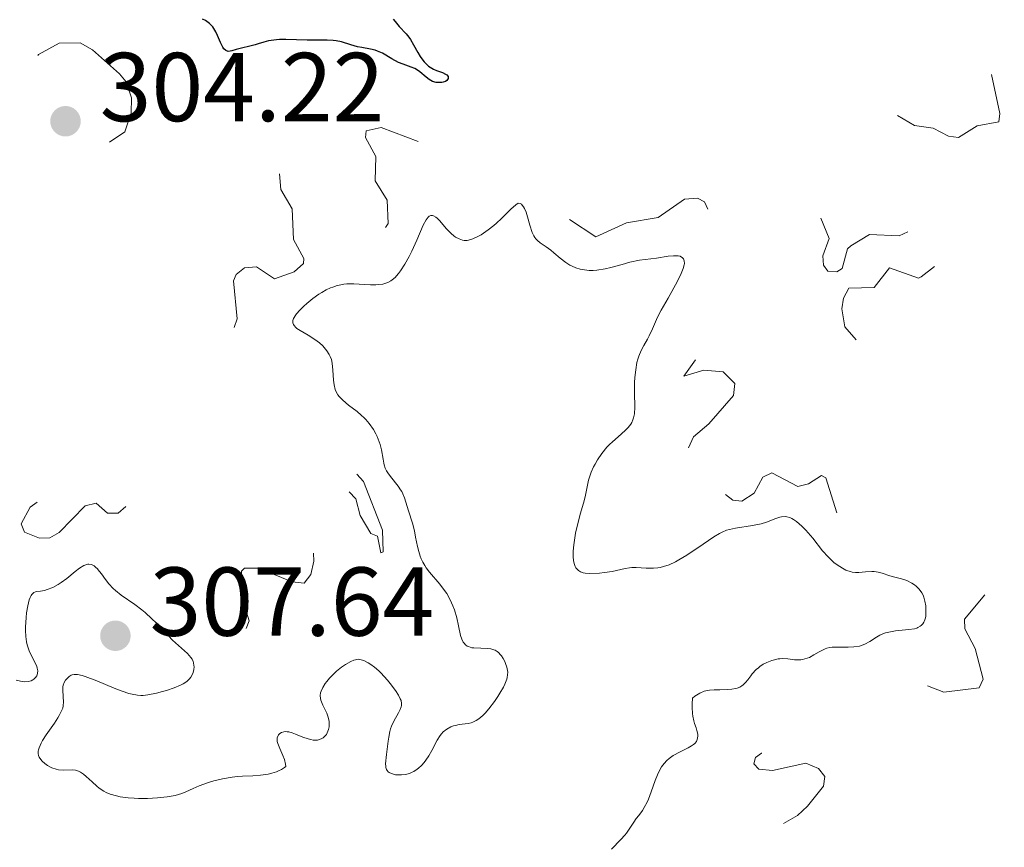
# Model space of a CAD drawing. Units: metres. Extents: x 624629 to 629137, y 4673626 to 4676676.
# Drawn here: x 627021 to 627122, y 4674621 to 4674706 of the extents above; entities that cross this region are included whole.
import ezdxf

# ---------------------------------------------------------------- set-up
doc = ezdxf.new("R2010")
doc.units = ezdxf.units.M
doc.header["$MEASUREMENT"] = 0
doc.linetypes.add('DGN Style 5', pattern=[37.85117, 16.22193, -21.62924])
for name, color, linetype, lineweight in [('Carátula', 7, 'Continuous', 0), ('Elementos auxiliares', 7, 'Continuous', 0), ('Relieve y altimetría', 7, 'Continuous', 0), ('Textos de rotulación', 7, 'Continuous', 0), ('Viales y ferrocarril', 7, 'Continuous', 0)]:
    doc.layers.add(name, color=color, linetype=linetype, lineweight=lineweight)
doc.styles.add('Style-arial', font='arial.shx', dxfattribs={"bigfont": 'arialbig.shx'})

# ---------------------------------------------------------------- blocks, each defined once
blk = doc.blocks.new('5PATER')
at = {"layer": 'Relieve y altimetría', "linetype": 'Continuous', "lineweight": 0}
h = blk.add_hatch(color=250, dxfattribs=at)
edge = h.paths.add_edge_path()
edge.add_ellipse((0, 0), major_axis=(-1.1, -1.11), ratio=0.999422, start_angle=0, end_angle=360)
blk = doc.blocks.new('5PATER_1')
at = {"layer": 'Relieve y altimetría', "linetype": 'Continuous', "lineweight": 0}
h = blk.add_hatch(color=250, dxfattribs=at)
edge = h.paths.add_edge_path()
edge.add_ellipse((0, 0), major_axis=(-1.1, -1.11), ratio=0.999422, start_angle=0, end_angle=360)

msp = doc.modelspace()

# ---------------------------------------------------------------- linework, layer by layer
at = {"layer": 'Carátula', "color": 7, "linetype": 'Continuous', "lineweight": 0}
msp.add_3dface([(624682.79, 4673625.87), (629137.06, 4673706.41), (629083.37, 4676675.93), (624629.1, 4676595.4)], dxfattribs=at)
at = {"layer": 'Elementos auxiliares', "color": 250, "linetype": 'Continuous', "lineweight": 0}
msp.add_3dface([(625540.52, 4674035.44), (628980.13, 4674097.63), (628937.75, 4676410.74), (625499.25, 4676348.59)], dxfattribs=at)
at = {"layer": 'Relieve y altimetría', "color": 36, "linetype": 'Continuous', "lineweight": 30, "elevation": 300, "flags": 128}
msp.add_lwpolyline([(627059.65, 4674706.01), (627059.86, 4674705.77), (627060.12, 4674705.44), (627060.26, 4674705.28), (627060.99, 4674704.53), (627061.27, 4674704.17), (627061.42, 4674703.95), (627061.73, 4674703.41), (627062.18, 4674702.6), (627062.42, 4674702.2), (627062.69, 4674701.82), (627062.83, 4674701.65), (627063.06, 4674701.41), (627063.29, 4674701.21), (627063.45, 4674701.1), (627063.79, 4674700.91), (627064.11, 4674700.77), (627064.7, 4674700.55), (627065.03, 4674700.4), (627065.15, 4674700.32), (627065.28, 4674700.14), (627065.29, 4674699.96), (627065.14, 4674699.74), (627065, 4674699.65), (627064.76, 4674699.57), (627064.63, 4674699.54), (627064.41, 4674699.52), (627064.06, 4674699.55), (627063.7, 4674699.65), (627063.52, 4674699.73), (627063.35, 4674699.83), (627063.03, 4674700.07), (627062.39, 4674700.63), (627062.05, 4674700.87), (627061.88, 4674700.96), (627061.5, 4674701.12), (627060.67, 4674701.4), (627060.22, 4674701.59), (627059.52, 4674701.97), (627058.55, 4674702.53), (627058.06, 4674702.76), (627057.82, 4674702.84), (627057.35, 4674702.96), (627056.44, 4674703.11), (627055.99, 4674703.19), (627055.32, 4674703.39), (627054.36, 4674703.69), (627053.82, 4674703.8), (627053.53, 4674703.84), (627052.91, 4674703.88), (627050.84, 4674703.88), (627048.68, 4674703.94), (627048.03, 4674703.93), (627047.72, 4674703.92), (627047.44, 4674703.88), (627046.91, 4674703.79), (627046.43, 4674703.66), (627045.83, 4674703.48), (627045.53, 4674703.39), (627043.6, 4674702.91), (627043.15, 4674702.77), (627042.96, 4674702.73), (627042.77, 4674702.72), (627042.52, 4674702.8), (627042.32, 4674702.99), (627042.21, 4674703.16), (627041.99, 4674703.62), (627041.67, 4674704.36), (627041.49, 4674704.73), (627041.29, 4674705.08), (627041.18, 4674705.23), (627041, 4674705.44), (627040.87, 4674705.57), (627040.59, 4674705.78), (627040.44, 4674705.87), (627040.12, 4674706.01)], dxfattribs=at)
at = {"layer": 'Relieve y altimetría', "color": 27, "linetype": 'DGN Style 5', "lineweight": 0, "elevation": 302.5, "flags": 128}
for points in [[(627142.19, 4674701.39), (627143.14, 4674702.19), (627144.08, 4674702.14), (627145.26, 4674701.33), (627147.02, 4674702.35), (627145.91, 4674703.94), (627139.62, 4674705.42), (627138.62, 4674705.4), (627137.28, 4674704.54), (627136.86, 4674702.51), (627136.37, 4674702.04), (627133.43, 4674700.02), (627132.42, 4674699.73), (627130.09, 4674701.2), (627129.47, 4674701.2), (627127.52, 4674700.02), (627126.41, 4674699.78), (627125.49, 4674700.02), (627123.42, 4674701.46), (627121.37, 4674701.66), (627121.01, 4674701.47), (627120.88, 4674700.52), (627121.78, 4674696.37), (627121.66, 4674695.5), (627119.45, 4674695.11), (627117.55, 4674693.92), (627116.52, 4674694.05), (627114.95, 4674694.87), (627113.05, 4674695.14), (627110.36, 4674696.7), (627108.88, 4674696.5), (627107.49, 4674694.48), (627106.25, 4674693.5), (627106.47, 4674692.93), (627110.9, 4674688.95), (627114.43, 4674687.45), (627114.87, 4674686.38), (627114.41, 4674685.79), (627113.26, 4674685.42), (627112.45, 4674684.27), (627111.48, 4674683.84), (627108.43, 4674683.96), (627106.52, 4674682.82), (627106.17, 4674682.49), (627105.62, 4674680.47), (627105.08, 4674680.13), (627104.17, 4674680.2), (627103.73, 4674680.84), (627103.65, 4674681.77), (627104.29, 4674683.56), (627103.24, 4674686.17), (627102.76, 4674686.74), (627100.79, 4674687.73), (627099.46, 4674687.72), (627097.43, 4674686.15), (627097.25, 4674684.58), (627098.56, 4674682.31), (627098.47, 4674681.44), (627097.61, 4674681.25), (627096.37, 4674681.4), (627094.66, 4674683.67), (627092.5, 4674685.08), (627091.55, 4674687.33), (627090.81, 4674687.7), (627089.47, 4674687.57), (627086.79, 4674685.72), (627083.55, 4674685.17), (627080.41, 4674683.74), (627077.56, 4674685.59), (627076.87, 4674687.44), (627076.05, 4674688.5), (627073.48, 4674690.04), (627072.52, 4674690.52), (627071.44, 4674690.58), (627069.44, 4674688.36), (627067.45, 4674687.87), (627066.45, 4674688.81), (627065.47, 4674690.94), (627063.48, 4674693.02), (627058.43, 4674694.93), (627056.91, 4674694.58), (627056.82, 4674693.91), (627057.89, 4674691.96), (627057.81, 4674689.45), (627059.05, 4674687.48), (627059.13, 4674685.09), (627058.07, 4674683.47), (627055.98, 4674683.04), (627053.39, 4674684.39), (627052.95, 4674685.96), (627052.95, 4674688.46), (627052.59, 4674689.37), (627050.23, 4674691.25), (627049.42, 4674692.81), (627048.46, 4674693.55), (627047.36, 4674692.53), (627047.43, 4674691.42), (627048, 4674690.49), (627048.17, 4674688.58), (627049.3, 4674686.59), (627049.44, 4674683.44)], [(627032.2, 4674694.49), (627032.83, 4674696.41), (627032.87, 4674697.95), (627032.32, 4674699.6), (627031.64, 4674700.42), (627028.88, 4674702.88), (627027.62, 4674703.61), (627025.45, 4674703.58), (627023.34, 4674702.4), (627022.41, 4674701.24), (627022.12, 4674700.09), (627022.67, 4674696.32), (627022.18, 4674694.46), (627022.69, 4674693.78), (627022.82, 4674692.92), (627022.34, 4674691.54), (627022.43, 4674690.44), (627023.55, 4674690.12), (627027.04, 4674691.08), (627032.2, 4674694.49)], [(627114.36, 4674637.73), (627116.03, 4674637.09), (627119.66, 4674637.52), (627120.08, 4674638.41), (627119.26, 4674641.58), (627118.17, 4674643.58), (627118.15, 4674644.58), (627120.57, 4674647.48), (627120.64, 4674648.68), (627119.59, 4674649.35), (627117.51, 4674648.98), (627116.56, 4674649.23), (627114.86, 4674651.9), (627113.22, 4674652.27), (627111.5, 4674654.11), (627110.45, 4674654.09), (627107.82, 4674652.75), (627106.5, 4674653.07), (627105.43, 4674654.43), (627103.96, 4674659.03), (627103.52, 4674659.28), (627102.18, 4674658.44), (627101.08, 4674658.17), (627098.43, 4674659.55), (627097.51, 4674659.12), (627096.62, 4674657.49), (627095.37, 4674656.65), (627094.42, 4674656.77), (627092.96, 4674657.89), (627091.42, 4674657.87), (627090.8, 4674657.51), (627089.4, 4674655.29), (627086.49, 4674653.46), (627085.63, 4674654.66), (627084.13, 4674655.55), (627083.98, 4674655.94), (627086.81, 4674659.54), (627089.4, 4674660.98), (627090.4, 4674663.26), (627091.96, 4674664.56), (627094.51, 4674667.49), (627094.64, 4674668.7), (627093.44, 4674669.89), (627091.48, 4674670.06), (627089.43, 4674669.45), (627091.4, 4674672.27), (627092.33, 4674672.54), (627095.58, 4674672.37), (627096.57, 4674672.74), (627097.46, 4674673.57), (627099.52, 4674673.44), (627101.93, 4674673.89), (627102.25, 4674671.59), (627103.44, 4674670.46), (627106.44, 4674671.25), (627106.98, 4674671.99), (627107.12, 4674673.1), (627105.9, 4674674.5), (627105.61, 4674676.35), (627105.76, 4674677.45), (627106.31, 4674678.46), (627108.92, 4674678.55), (627110.46, 4674680.55), (627113.46, 4674679.48), (627113.7, 4674679.64), (627116.51, 4674681.82), (627117.03, 4674682.49), (627118.21, 4674686.54), (627120.41, 4674687.96), (627121.28, 4674689.5), (627122.13, 4674690.2), (627123.1, 4674690.13), (627123.27, 4674689.61), (627123.05, 4674685.53), (627123.47, 4674684.49), (627124.51, 4674684.34), (627128.4, 4674686.69), (627130.88, 4674686.44), (627130.88, 4674685.52), (627128.82, 4674683.45), (627128.54, 4674682.35), (627128.9, 4674678.49), (627130.33, 4674677.34), (627131.07, 4674677.59), (627131.66, 4674680.78), (627132.48, 4674682.56), (627134.46, 4674683.03), (627136.54, 4674682.33), (627136.99, 4674682.96), (627136.61, 4674688.69), (627135.61, 4674691.37), (627135.85, 4674694.59), (627136.44, 4674696.17), (627137.37, 4674696.82), (627137.69, 4674696.73), (627138.27, 4674695.26), (627139.21, 4674694.23), (627140.46, 4674694.24), (627140.89, 4674696.44), (627141, 4674699.56), (627142.19, 4674701.39)], [(627049.44, 4674683.44), (627050.5, 4674681.52), (627050.47, 4674681.01), (627049.53, 4674680.13), (627047.52, 4674679.42), (627045.67, 4674680.64), (627044.45, 4674680.55), (627043.59, 4674679.87), (627043.32, 4674679.21), (627043.7, 4674675.34), (627043.1, 4674673.6), (627043.17, 4674672.58), (627044.87, 4674670.47), (627047.54, 4674669.29), (627047.83, 4674668.41), (627047.4, 4674667.51), (627047.76, 4674666.45), (627049.08, 4674665.11), (627051.97, 4674664), (627052.73, 4674662.78), (627056.63, 4674658.67), (627058.56, 4674653.69), (627058.64, 4674651.45), (627058.4, 4674651.38), (627058.05, 4674653.06), (627057.36, 4674653.35), (627056.27, 4674655.19), (627055.82, 4674656.9), (627054.91, 4674657.88), (627051.75, 4674659.72), (627047.44, 4674661.57), (627047.15, 4674660.6), (627047.85, 4674658.39), (627046.73, 4674656.5), (627047.58, 4674655.58), (627049.9, 4674654.45), (627051.47, 4674651.92), (627051.55, 4674650.51), (627051.24, 4674649.16), (627050.55, 4674648.25), (627049.33, 4674648.39), (627045.88, 4674649.8), (627044.44, 4674649.78), (627044.12, 4674649.49), (627044.1, 4674647.06), (627044.9, 4674644.39), (627044.52, 4674643.42), (627043.08, 4674644.1), (627041.16, 4674646.16), (627038.05, 4674650.01), (627037.49, 4674651.5), (627036.43, 4674651.92), (627034.49, 4674652), (627033.5, 4674652.52), (627033.25, 4674653.63), (627033.79, 4674655.89), (627033.45, 4674657.12), (627031.49, 4674655.41), (627030.41, 4674655.43), (627029.26, 4674656.45), (627028.14, 4674656.19), (627025.45, 4674653.43), (627024.5, 4674652.9), (627023.45, 4674652.87), (627021.9, 4674653.49), (627021.57, 4674654.35), (627022.48, 4674656.03), (627023.39, 4674656.71), (627025.46, 4674657.29), (627026.25, 4674658.55), (627025.84, 4674661.93), (627025.57, 4674662.61), (627024.58, 4674663.36), (627021.85, 4674662.8), (627020.55, 4674664.27), (627019.63, 4674664.42), (627016.37, 4674663.59), (627014.49, 4674662.47), (627013.45, 4674662.54), (627012.6, 4674662.08), (627007.48, 4674657.4), (627008.07, 4674658.36), (627007.44, 4674660.52), (627007.9, 4674661.42), (627009.49, 4674662.76), (627011.56, 4674663.19), (627012.54, 4674663.81), (627013.45, 4674664.91), (627014.47, 4674667.1), (627016.55, 4674668.77), (627018.01, 4674671.03), (627018.36, 4674672.6), (627018.02, 4674672.96), (627017.4, 4674672.97), (627014.75, 4674671.64), (627012.71, 4674672.6), (627008.6, 4674672.03), (627008.23, 4674672.22), (627008.29, 4674673.45), (627009.41, 4674673.96), (627010.49, 4674675.02)], [(627083.04, 4674610.1), (627084.55, 4674610.82), (627086.34, 4674613.23), (627086.3, 4674617.5), (627087.73, 4674617.66), (627088.61, 4674617.18), (627089.48, 4674617.32), (627090.49, 4674619.68), (627091.05, 4674619.07), (627091.18, 4674617.19), (627093.4, 4674617.48), (627094.43, 4674616.82), (627095.68, 4674616.62), (627096.25, 4674616.18), (627096.28, 4674615.2), (627095.92, 4674613.46), (627095.47, 4674612.85), (627092.45, 4674611.93), (627089.11, 4674609.45), (627088.77, 4674607.44), (627090.53, 4674606.27), (627093.45, 4674602.46), (627095.42, 4674601.87), (627097.74, 4674599.71), (627099.47, 4674598.98), (627101.5, 4674599.09), (627102.52, 4674599.88), (627103.72, 4674601.61), (627104.42, 4674602.04), (627105.48, 4674602.07), (627108.19, 4674600.28), (627110.95, 4674600.95), (627112.49, 4674600.5), (627114.69, 4674598.42), (627116.6, 4674597.35), (627122.72, 4674596.65), (627125.53, 4674595.53), (627127, 4674594.09), (627129.6, 4674593.31), (627131.15, 4674593.27), (627131.89, 4674593.56), (627132.17, 4674594.49), (627131.9, 4674594.94), (627129.11, 4674597.15), (627128.29, 4674598.25), (627127.64, 4674600.69), (627126.88, 4674601.94), (627125.4, 4674603.41), (627124.71, 4674605.76), (627122.47, 4674607.91), (627121.25, 4674609.56), (627118.58, 4674610.67), (627118.43, 4674611.5), (627119.55, 4674613.46), (627119.52, 4674614.55), (627119.06, 4674615.09), (627117.65, 4674615.45), (627115.95, 4674614.96), (627114.51, 4674614.02), (627113.25, 4674612.38), (627111.88, 4674611.85), (627110.57, 4674612.35), (627109.88, 4674613.92), (627109.18, 4674614.33), (627108.18, 4674614.28), (627106.74, 4674613.68), (627104.51, 4674612.09), (627103.98, 4674612.02), (627099.79, 4674612.68), (627098.92, 4674613.48), (627099.22, 4674615.45), (627100.47, 4674615.49), (627101.37, 4674615.89), (627101.89, 4674616.47), (627102.11, 4674617.55), (627102.07, 4674620.5), (627099.84, 4674622.49), (627099.38, 4674623.49), (627101.06, 4674624.45), (627102.08, 4674625.43), (627103.71, 4674627.48), (627103.86, 4674628.44), (627103.21, 4674629.29), (627101.9, 4674629.81), (627098.51, 4674629.06), (627097.09, 4674629.2), (627096.59, 4674629.75), (627096.77, 4674630.39), (627097.38, 4674630.83), (627098.95, 4674630.95), (627100.09, 4674631.43), (627101.06, 4674632.52), (627101.48, 4674633.55), (627105.45, 4674634.51), (627106.57, 4674634.3), (627108.36, 4674635.82), (627109.4, 4674634.72), (627110.51, 4674634.4), (627112, 4674635.52), (627113.47, 4674637.73), (627114.36, 4674637.73)]]:
    msp.add_lwpolyline(points, dxfattribs=at)
at = {"layer": 'Relieve y altimetría', "color": 36, "linetype": 'Continuous', "lineweight": 0, "elevation": 305, "flags": 128}
for points in [[(627089.29, 4674681.59), (627089.03, 4674681.74), (627088.84, 4674681.78), (627088.36, 4674681.79), (627087.81, 4674681.74), (627086.61, 4674681.56), (627084.88, 4674681.33), (627083.88, 4674681.12), (627083.09, 4674680.91), (627081.96, 4674680.59), (627081.38, 4674680.46), (627080.52, 4674680.31), (627080.12, 4674680.28), (627079.73, 4674680.28), (627079.48, 4674680.3), (627079.01, 4674680.37), (627078.79, 4674680.42), (627078.37, 4674680.55), (627077.99, 4674680.72), (627077.76, 4674680.84), (627077.33, 4674681.09), (627076.75, 4674681.53), (627076.11, 4674682.1), (627075.8, 4674682.36), (627075.33, 4674682.71), (627074.71, 4674683.13), (627074.45, 4674683.34), (627074.25, 4674683.54), (627074.17, 4674683.65), (627074.05, 4674683.84), (627073.89, 4674684.19), (627073.65, 4674684.92), (627073.42, 4674685.79), (627073.27, 4674686.24), (627073.1, 4674686.63), (627073, 4674686.8), (627072.86, 4674686.98), (627072.78, 4674687.06), (627072.65, 4674687.13), (627072.44, 4674687.17), (627072.2, 4674686.99), (627071.72, 4674686.57), (627070.75, 4674685.62), (627070.24, 4674685.14), (627069.96, 4674684.9), (627069.4, 4674684.46), (627068.66, 4674683.95), (627068.31, 4674683.75), (627067.83, 4674683.52), (627067.62, 4674683.44), (627067.25, 4674683.36), (627066.93, 4674683.35), (627066.75, 4674683.38), (627066.4, 4674683.51), (627066.05, 4674683.7), (627065.87, 4674683.83), (627065.59, 4674684.06), (627065.12, 4674684.55), (627064.41, 4674685.4), (627064.16, 4674685.64), (627064.04, 4674685.74), (627063.8, 4674685.88), (627063.68, 4674685.92), (627063.51, 4674685.91), (627063.35, 4674685.83), (627063.24, 4674685.74), (627063.04, 4674685.48), (627062.74, 4674684.92), (627062.09, 4674683.39), (627061.57, 4674682.27), (627061.29, 4674681.72), (627060.86, 4674680.94), (627060.42, 4674680.26), (627060.2, 4674679.97), (627059.99, 4674679.72), (627059.85, 4674679.57), (627059.56, 4674679.33), (627059.42, 4674679.23), (627059.12, 4674679.06), (627058.82, 4674678.95), (627058.61, 4674678.89), (627058.17, 4674678.83), (627057.9, 4674678.81), (627057.34, 4674678.82), (627056.18, 4674678.89), (627055.62, 4674678.92), (627054.93, 4674678.9), (627054.61, 4674678.87), (627054.14, 4674678.79), (627053.91, 4674678.73), (627053.47, 4674678.59), (627053.25, 4674678.5), (627052.8, 4674678.29), (627052.36, 4674678.04), (627052.06, 4674677.85), (627051.44, 4674677.4), (627050.81, 4674676.89), (627050.51, 4674676.62), (627050.09, 4674676.21), (627049.76, 4674675.83), (627049.62, 4674675.65)], [(627101.9, 4674653.7), (627101.51, 4674654.09), (627100.95, 4674654.58), (627100.64, 4674654.79), (627100.49, 4674654.88), (627100.27, 4674654.98), (627099.95, 4674655.06), (627099.78, 4674655.07), (627099.43, 4674655.04), (627099.24, 4674655), (627098.83, 4674654.87), (627097.89, 4674654.51), (627097.35, 4674654.34), (627096.45, 4674654.16), (627094.71, 4674653.9), (627094.09, 4674653.77), (627093.79, 4674653.67), (627093.33, 4674653.48), (627093.08, 4674653.34), (627092.49, 4674652.99), (627091.38, 4674652.24), (627089.71, 4674651.11), (627088.92, 4674650.63), (627088.57, 4674650.44), (627087.92, 4674650.14), (627087.35, 4674649.95), (627087, 4674649.87), (627086.77, 4674649.83), (627086.32, 4674649.8), (627085.55, 4674649.81), (627084.55, 4674649.86), (627084.08, 4674649.85), (627083.85, 4674649.83), (627083.42, 4674649.76), (627082.54, 4674649.56), (627082.07, 4674649.46), (627081.3, 4674649.34), (627080.77, 4674649.29), (627079.81, 4674649.26), (627079.31, 4674649.29), (627079.11, 4674649.33), (627078.84, 4674649.42), (627078.62, 4674649.55), (627078.52, 4674649.64), (627078.36, 4674649.84), (627078.3, 4674649.95), (627078.21, 4674650.16), (627078.12, 4674650.53), (627078.07, 4674650.99), (627078.07, 4674651.25), (627078.08, 4674651.54), (627078.14, 4674652.19), (627078.25, 4674652.89), (627078.34, 4674653.37), (627078.56, 4674654.36), (627078.85, 4674655.41), (627079.21, 4674656.7), (627079.36, 4674657.28), (627079.66, 4674658.8), (627079.82, 4674659.33), (627079.93, 4674659.61), (627080.18, 4674660.16), (627080.33, 4674660.44), (627080.59, 4674660.88), (627081.03, 4674661.54), (627081.54, 4674662.17), (627081.82, 4674662.46), (627082.1, 4674662.74), (627082.68, 4674663.25), (627083.41, 4674663.88), (627083.72, 4674664.2), (627083.98, 4674664.54), (627084.08, 4674664.72), (627084.21, 4674665), (627084.27, 4674665.19), (627084.35, 4674665.61), (627084.4, 4674666.27), (627084.36, 4674667.74), (627084.37, 4674668.8), (627084.4, 4674669.33), (627084.49, 4674670.11), (627084.62, 4674670.85), (627084.71, 4674671.19), (627084.82, 4674671.5), (627085.06, 4674672.08), (627085.33, 4674672.61), (627085.69, 4674673.26), (627085.86, 4674673.58), (627086.21, 4674674.32), (627086.73, 4674675.49), (627087.09, 4674676.21), (627087.8, 4674677.46), (627088.78, 4674679.2), (627089.16, 4674679.97), (627089.29, 4674680.3), (627089.36, 4674680.5), (627089.45, 4674680.86), (627089.47, 4674681.01), (627089.46, 4674681.28), (627089.38, 4674681.48), (627089.29, 4674681.59)], [(627049.62, 4674675.65), (627049.52, 4674675.48), (627049.47, 4674675.37), (627049.4, 4674675.17), (627049.4, 4674674.91), (627049.45, 4674674.74), (627049.51, 4674674.64), (627049.68, 4674674.45), (627049.81, 4674674.34), (627050.13, 4674674.13), (627050.95, 4674673.66), (627051.44, 4674673.36), (627051.89, 4674673.04), (627052.12, 4674672.86), (627052.44, 4674672.56), (627052.74, 4674672.24), (627052.88, 4674672.06), (627053.12, 4674671.68), (627053.21, 4674671.47), (627053.33, 4674671.15), (627053.41, 4674670.8), (627053.48, 4674670.06), (627053.54, 4674669.05), (627053.6, 4674668.56), (627053.72, 4674668.09), (627053.82, 4674667.87), (627054, 4674667.56), (627054.14, 4674667.37), (627054.49, 4674667.01), (627055.1, 4674666.5), (627055.97, 4674665.84), (627056.39, 4674665.48), (627056.68, 4674665.2), (627056.87, 4674665.01), (627057.21, 4674664.61), (627057.64, 4674663.98), (627057.88, 4674663.56), (627058.02, 4674663.28), (627058.24, 4674662.74), (627058.34, 4674662.45), (627058.48, 4674661.9), (627058.63, 4674660.96), (627058.69, 4674660.56), (627058.73, 4674660.38), (627058.84, 4674660.05), (627058.98, 4674659.75), (627059.1, 4674659.56), (627059.38, 4674659.17), (627060.17, 4674658.2), (627060.42, 4674657.83), (627060.54, 4674657.63), (627060.64, 4674657.42), (627060.81, 4674656.99), (627061.22, 4674655.66), (627061.65, 4674654.4), (627061.84, 4674653.61), (627061.96, 4674652.97), (627062.14, 4674652.01), (627062.27, 4674651.51), (627062.43, 4674651.01), (627062.52, 4674650.76), (627062.7, 4674650.4), (627062.9, 4674650.05), (627063.05, 4674649.83), (627063.37, 4674649.39), (627064.44, 4674648.14), (627064.93, 4674647.52), (627065.14, 4674647.2), (627065.5, 4674646.56), (627065.78, 4674645.93), (627065.93, 4674645.51), (627066.16, 4674644.7), (627066.34, 4674643.87), (627066.54, 4674642.91), (627066.68, 4674642.52), (627066.83, 4674642.23), (627066.92, 4674642.11), (627067.07, 4674641.95), (627067.25, 4674641.82), (627067.36, 4674641.77), (627067.71, 4674641.65), (627067.91, 4674641.62), (627068.62, 4674641.59), (627069.31, 4674641.57), (627069.65, 4674641.52), (627069.96, 4674641.44), (627070.11, 4674641.38), (627070.31, 4674641.25), (627070.43, 4674641.16), (627070.66, 4674640.93), (627070.76, 4674640.8), (627070.93, 4674640.53), (627071.08, 4674640.24), (627071.16, 4674640.04), (627071.29, 4674639.66), (627071.37, 4674639.3), (627071.39, 4674639.13), (627071.38, 4674638.87), (627071.34, 4674638.58), (627071.29, 4674638.43), (627071.09, 4674637.91)], [(627094.89, 4674637.51), (627095.14, 4674637.61), (627095.36, 4674637.74), (627095.5, 4674637.85), (627095.74, 4674638.09), (627095.97, 4674638.37), (627096.27, 4674638.76), (627096.43, 4674638.96), (627096.82, 4674639.4), (627097.05, 4674639.6), (627097.21, 4674639.72), (627097.55, 4674639.95), (627097.92, 4674640.14), (627098.43, 4674640.34), (627098.69, 4674640.42), (627099.07, 4674640.49), (627099.26, 4674640.52), (627099.53, 4674640.53), (627100.07, 4674640.5), (627100.74, 4674640.42), (627101.07, 4674640.4), (627101.39, 4674640.41), (627101.55, 4674640.43), (627101.79, 4674640.49), (627102.27, 4674640.66), (627102.72, 4674640.9), (627103.29, 4674641.23), (627103.54, 4674641.37), (627103.89, 4674641.53), (627104.05, 4674641.59), (627104.38, 4674641.67), (627104.62, 4674641.7), (627105.16, 4674641.71), (627106.23, 4674641.69), (627106.82, 4674641.72), (627107.41, 4674641.81), (627107.69, 4674641.9), (627107.95, 4674642.01), (627108.46, 4674642.29), (627109.13, 4674642.71), (627109.49, 4674642.92), (627109.87, 4674643.09), (627110.07, 4674643.16), (627110.4, 4674643.25), (627111.09, 4674643.37), (627112.45, 4674643.5), (627113.02, 4674643.59), (627113.26, 4674643.65), (627113.39, 4674643.71), (627113.63, 4674643.84), (627113.72, 4674643.91), (627113.88, 4674644.08), (627114, 4674644.27), (627114.06, 4674644.41), (627114.15, 4674644.71), (627114.18, 4674644.89), (627114.21, 4674645.27), (627114.2, 4674645.67), (627114.18, 4674645.92), (627114.1, 4674646.41), (627113.99, 4674646.83), (627113.91, 4674647.02), (627113.78, 4674647.28), (627113.51, 4674647.64), (627113.21, 4674647.94), (627113.04, 4674648.08), (627112.75, 4674648.27), (627112.25, 4674648.52), (627111.7, 4674648.71), (627110.9, 4674648.91), (627110.5, 4674649.02), (627109.72, 4674649.27), (627109.32, 4674649.38), (627108.9, 4674649.44), (627108.68, 4674649.45), (627108, 4674649.41), (627107.34, 4674649.35), (627107, 4674649.36), (627106.65, 4674649.4), (627106.47, 4674649.44), (627106.2, 4674649.53), (627106.01, 4674649.6), (627105.65, 4674649.78), (627105.12, 4674650.12), (627104.78, 4674650.38), (627104.18, 4674650.94), (627103.61, 4674651.58), (627102.64, 4674652.85), (627102.16, 4674653.42), (627101.9, 4674653.7)], [(627026.69, 4674638.83), (627026.8, 4674638.87), (627026.99, 4674638.91), (627027.34, 4674638.91), (627027.83, 4674638.8), (627028.14, 4674638.71), (627029.31, 4674638.26), (627031.09, 4674637.51), (627031.92, 4674637.19), (627032.61, 4674636.96), (627032.92, 4674636.88), (627033.47, 4674636.78), (627033.82, 4674636.76), (627034.05, 4674636.76), (627034.53, 4674636.81), (627035.42, 4674636.98), (627036.05, 4674637.15), (627036.45, 4674637.27), (627037.22, 4674637.54), (627037.87, 4674637.81), (627038.16, 4674637.95), (627038.52, 4674638.19), (627038.82, 4674638.47), (627038.94, 4674638.63), (627039.11, 4674638.95), (627039.18, 4674639.12), (627039.25, 4674639.4), (627039.27, 4674639.68), (627039.26, 4674639.82), (627039.21, 4674640.11), (627039.17, 4674640.25), (627039.07, 4674640.46), (627038.94, 4674640.66), (627038.59, 4674641.06), (627037.08, 4674642.43), (627036.21, 4674643.33), (627035.39, 4674644.19), (627034.96, 4674644.62), (627034.28, 4674645.24), (627033.92, 4674645.52), (627033.2, 4674646.06), (627031.82, 4674647.02), (627031.24, 4674647.49), (627030.98, 4674647.72), (627030.54, 4674648.19), (627030.19, 4674648.64), (627029.78, 4674649.2), (627029.6, 4674649.45), (627029.36, 4674649.75), (627029.23, 4674649.87), (627029.04, 4674650.03), (627028.84, 4674650.14), (627028.73, 4674650.17), (627028.51, 4674650.2), (627028.39, 4674650.19), (627028.2, 4674650.15), (627027.99, 4674650.07), (627027.56, 4674649.81), (627027.1, 4674649.46), (627026.23, 4674648.74), (627025.68, 4674648.32), (627025.37, 4674648.12), (627024.8, 4674647.82), (627024.24, 4674647.6), (627023.96, 4674647.52), (627023.54, 4674647.44), (627023.19, 4674647.4), (627023.03, 4674647.36), (627022.87, 4674647.29), (627022.65, 4674647.08), (627022.58, 4674646.98), (627022.48, 4674646.78), (627022.39, 4674646.54), (627022.24, 4674645.94), (627022.12, 4674645.23), (627022.07, 4674644.73), (627022.01, 4674643.75), (627022.01, 4674643.41), (627022.04, 4674642.8), (627022.12, 4674642.26), (627022.2, 4674641.93), (627022.39, 4674641.34), (627022.67, 4674640.73), (627023.04, 4674640.02), (627023.18, 4674639.71), (627023.22, 4674639.56), (627023.27, 4674639.29), (627023.26, 4674639.03), (627023.21, 4674638.88), (627023.17, 4674638.78), (627023.05, 4674638.6), (627022.88, 4674638.44), (627022.78, 4674638.36), (627022.61, 4674638.27), (627022.3, 4674638.18), (627021.93, 4674638.15), (627021.73, 4674638.17), (627021.51, 4674638.21), (627021.05, 4674638.33)], [(627071.09, 4674637.91), (627070.94, 4674637.61), (627070.58, 4674636.99), (627070.37, 4674636.66), (627070.03, 4674636.14), (627069.46, 4674635.39), (627069.07, 4674634.95), (627068.88, 4674634.75), (627068.6, 4674634.49), (627068.32, 4674634.28), (627068.15, 4674634.18), (627067.81, 4674634.01), (627067.65, 4674633.96), (627067.33, 4674633.88), (627066.43, 4674633.77), (627066.04, 4674633.69), (627065.85, 4674633.64), (627065.56, 4674633.53), (627065.16, 4674633.31), (627064.79, 4674633.02), (627064.62, 4674632.84), (627064.46, 4674632.64), (627064.17, 4674632.17), (627063.61, 4674631.12), (627063.3, 4674630.58), (627062.99, 4674630.12), (627062.82, 4674629.9), (627062.55, 4674629.59), (627062.25, 4674629.32), (627062.1, 4674629.2), (627061.78, 4674628.98), (627061.61, 4674628.89), (627061.34, 4674628.77), (627061.07, 4674628.69), (627060.88, 4674628.65), (627060.5, 4674628.61), (627060.14, 4674628.61), (627059.91, 4674628.64), (627059.5, 4674628.75), (627059.25, 4674628.87), (627059.15, 4674628.95), (627059.03, 4674629.08), (627058.98, 4674629.17), (627058.9, 4674629.38), (627058.89, 4674629.5), (627058.88, 4674629.76), (627058.99, 4674630.7), (627059.05, 4674631.27), (627059.14, 4674632.07), (627059.2, 4674632.47), (627059.32, 4674633.07), (627059.4, 4674633.35), (627059.5, 4674633.62), (627059.72, 4674634.12), (627060.19, 4674634.96), (627060.37, 4674635.31), (627060.47, 4674635.59), (627060.5, 4674635.72), (627060.51, 4674635.92), (627060.46, 4674636.23), (627060.39, 4674636.41), (627060.19, 4674636.8), (627059.89, 4674637.27), (627059.36, 4674637.97), (627059.07, 4674638.32), (627058.4, 4674639.06), (627058.18, 4674639.28), (627057.75, 4674639.65), (627057.36, 4674639.94), (627057.11, 4674640.1), (627056.66, 4674640.32), (627056.39, 4674640.41), (627056.26, 4674640.44), (627056.07, 4674640.46), (627055.79, 4674640.42), (627055.64, 4674640.38), (627055.32, 4674640.25), (627054.77, 4674639.93), (627054.38, 4674639.65), (627053.86, 4674639.23), (627053.62, 4674639.01), (627053.14, 4674638.51), (627052.87, 4674638.19), (627052.71, 4674637.98), (627052.45, 4674637.58), (627052.27, 4674637.21), (627052.21, 4674637.03), (627052.18, 4674636.75), (627052.21, 4674636.45), (627052.25, 4674636.29), (627052.47, 4674635.76), (627052.85, 4674634.95), (627053, 4674634.53), (627053.09, 4674634.1), (627053.1, 4674633.72), (627053.09, 4674633.54), (627053.04, 4674633.28), (627052.91, 4674632.92), (627052.82, 4674632.76), (627052.61, 4674632.52), (627052.49, 4674632.42)], [(627052.49, 4674632.42), (627052.28, 4674632.3), (627052.03, 4674632.22), (627051.9, 4674632.19), (627051.62, 4674632.18), (627051.46, 4674632.19), (627051.22, 4674632.23), (627050.96, 4674632.3), (627050.42, 4674632.5), (627049.67, 4674632.8), (627049.31, 4674632.93), (627048.97, 4674633.02), (627048.81, 4674633.04), (627048.59, 4674633.05), (627048.45, 4674633.03), (627048.21, 4674632.95), (627048.07, 4674632.87), (627047.93, 4674632.73), (627047.79, 4674632.43), (627047.77, 4674632.18), (627047.78, 4674632.04), (627047.84, 4674631.82), (627048.04, 4674631.34), (627048.37, 4674630.6), (627048.52, 4674630.18), (627048.63, 4674629.73), (627048.66, 4674629.49), (627048.53, 4674629.38), (627048.24, 4674629.18), (627047.92, 4674629.02), (627047.7, 4674628.93), (627047.23, 4674628.78), (627046.86, 4674628.7), (627046.09, 4674628.59), (627045.29, 4674628.53), (627044.23, 4674628.48), (627043.72, 4674628.45), (627043.18, 4674628.39), (627042.17, 4674628.23), (627041.28, 4674628.02), (627040.74, 4674627.85), (627039.79, 4674627.49), (627039.19, 4674627.22), (627038.42, 4674626.87), (627038.02, 4674626.72), (627037.34, 4674626.51), (627036.94, 4674626.43), (627036.51, 4674626.36), (627035.54, 4674626.26), (627034.51, 4674626.21), (627033.59, 4674626.21), (627033.15, 4674626.23), (627032.52, 4674626.27), (627031.69, 4674626.38), (627031.33, 4674626.46), (627030.67, 4674626.66), (627030.28, 4674626.83), (627030.03, 4674626.96), (627029.57, 4674627.27), (627029.32, 4674627.47), (627028.85, 4674627.9), (627028.24, 4674628.46), (627027.94, 4674628.71), (627027.65, 4674628.9), (627027.5, 4674628.98), (627027.27, 4674629.06), (627027.12, 4674629.09), (627026.82, 4674629.13), (627025.88, 4674629.11), (627025.41, 4674629.14), (627025.17, 4674629.19), (627024.7, 4674629.35), (627024.26, 4674629.59), (627024, 4674629.77), (627023.71, 4674630.04), (627023.59, 4674630.18), (627023.41, 4674630.45), (627023.36, 4674630.6), (627023.31, 4674630.82), (627023.32, 4674631.06), (627023.35, 4674631.19), (627023.41, 4674631.4), (627023.62, 4674631.87), (627023.77, 4674632.13), (627024.14, 4674632.71), (627024.97, 4674633.91), (627025.32, 4674634.45), (627025.47, 4674634.69), (627025.68, 4674635.1), (627025.82, 4674635.46), (627025.87, 4674635.68), (627025.9, 4674636.11), (627025.87, 4674636.63), (627025.82, 4674637.33), (627025.84, 4674637.65), (627025.87, 4674637.8), (627025.98, 4674638.08), (627026.12, 4674638.33), (627026.24, 4674638.47), (627026.5, 4674638.71), (627026.69, 4674638.83)], [(627082, 4674621.01), (627082.96, 4674622.01), (627083.36, 4674622.44), (627083.54, 4674622.65), (627083.83, 4674623.05), (627084.31, 4674623.79), (627084.54, 4674624.14), (627084.8, 4674624.47), (627085.18, 4674624.97), (627085.37, 4674625.27), (627085.66, 4674625.81), (627085.8, 4674626.14), (627086.08, 4674626.9), (627086.47, 4674628.06), (627086.71, 4674628.64), (627086.98, 4674629.19), (627087.14, 4674629.44), (627087.4, 4674629.8), (627087.69, 4674630.11), (627087.9, 4674630.29), (627088.34, 4674630.6), (627089.03, 4674630.99), (627089.87, 4674631.39), (627090.21, 4674631.58), (627090.41, 4674631.73), (627090.53, 4674631.83), (627090.7, 4674632.04), (627090.76, 4674632.15), (627090.83, 4674632.38), (627090.86, 4674632.62), (627090.84, 4674632.79), (627090.76, 4674633.15), (627090.67, 4674633.45), (627090.52, 4674633.9), (627090.45, 4674634.17), (627090.35, 4674634.64), (627090.31, 4674634.91), (627090.27, 4674635.53), (627090.27, 4674635.89), (627090.3, 4674636.49), (627090.56, 4674636.69), (627091.05, 4674636.99), (627091.51, 4674637.18), (627091.83, 4674637.26), (627092.05, 4674637.3), (627092.52, 4674637.33), (627093.1, 4674637.34), (627093.93, 4674637.35), (627094.33, 4674637.39), (627094.71, 4674637.46), (627094.89, 4674637.51)]]:
    msp.add_lwpolyline(points, dxfattribs=at)

# ---------------------------------------------------------------- block references
at = {"layer": 'Relieve y altimetría', "color": 250, "linetype": 'Continuous', "lineweight": 0}
for name, p in [('5PATER', (627026.11, 4674695.57, 304.22)), ('5PATER_1', (627031.22, 4674642.87, 307.64))]:
    msp.add_blockref(name, p, dxfattribs=at)

# ---------------------------------------------------------------- texts
at = {"layer": 'Textos de rotulación', "color": 250, "linetype": 'Continuous', "lineweight": 0, "style": 'Style-arial'}
for s, p in [('304.22', (627029.61, 4674695.57, 304.22)), ('307.64', (627034.72, 4674642.87, 307.64))]:
    msp.add_text(s, height=7, dxfattribs=at).set_placement(p)

# ---------------------------------------------------------------- meshes
at = {"layer": 'Viales y ferrocarril', "color": 7, "linetype": 'Continuous', "lineweight": 0}
mesh = msp.add_polyface(dxfattribs=at)
corners = [(627370.13, 4674613.24, 301.67), (627362.17, 4674620.87, 301.76), (627351.93, 4674631.42, 301.86), (627343.74, 4674639.17, 302.76), (627338.78, 4674645.24, 302.14), (627334.03, 4674652.25, 302.36), (627329.08, 4674660.46, 302.88), (627321.47, 4674676.17, 303.9), (627316.5, 4674689.81, 304.23), (627310.93, 4674702.65, 304.16), (627305.83, 4674713.07, 304.11), (627297.9, 4674725.06, 303.7), (627289.45, 4674735.12, 303.31), (627280.33, 4674743.59, 302.96), (627268.88, 4674752.26, 302.68), (627257.15, 4674760.07, 302.42), (627224.94, 4674783.67, 302.12), (627197.12, 4674802.99, 302.03), (627188.01, 4674808.96, 302.15), (627171.38, 4674820.68, 302.77), (627128.5, 4674852.59, 304.78), (627115.99, 4674862.17, 305.42), (627105.73, 4674870.76, 305.52), (627095.27, 4674880.03, 305.46), (627074.46, 4674899.81, 304.92), (627060.28, 4674915, 304.05), (627045.88, 4674929.77, 303.38), (627012.4, 4674964.11, 302.76), (626989.89, 4674986.19, 302.96), (626979.82, 4674996.59, 302.65), (626970.66, 4675005.27, 302.58), (626955.27, 4675017.76, 302.28), (626953.69, 4675018.88, 302.37), (626947.85, 4675023.05, 302.2), (626936.75, 4675030.06, 302.39), (626899.64, 4675053.38, 302.52), (626810.03, 4675114.34, 302.66), (626808.48, 4675115.38, 302.66), (626806.69, 4675116.6, 302.66), (626799.45, 4675121.54, 302.59), (626789.45, 4675129.12, 302.14), (626786.98, 4675125.98, 302.32), (626797.03, 4675118.36, 302.54), (626824.06, 4675100.44, 302.37), (626877.11, 4675064.42, 302.47), (626897.62, 4675050.31, 302.48), (626934.79, 4675026.95, 302.01), (626945.8, 4675019.99, 302.27), (626952.18, 4675015.44, 302.21), (626953.04, 4675014.83, 302.25), (626968.23, 4675002.5, 302.22), (626977.23, 4674993.97, 302.67), (626987.28, 4674983.59, 302.59), (627009.79, 4674961.51, 302.85), (627043.24, 4674927.2, 303.33), (627057.62, 4674912.46, 304.02), (627071.83, 4674897.22, 304.72), (627092.78, 4674877.32, 305.62), (627103.33, 4674867.97, 305.53), (627113.69, 4674859.3, 305.23), (627126.28, 4674849.65, 304.5), (627169.22, 4674817.7, 302.76), (627185.94, 4674805.91, 302.28), (627195.06, 4674799.94, 302.13), (627222.8, 4674780.67, 302.15), (627255.04, 4674757.05, 302.44), (627266.75, 4674749.26, 302.62), (627277.96, 4674740.77, 302.85), (627286.78, 4674732.58, 303.15), (627294.95, 4674722.85, 303.55), (627302.64, 4674711.24, 303.94), (627307.58, 4674701.11, 304.34), (627313.08, 4674688.44, 304.14), (627318.08, 4674674.73, 303.69), (627325.85, 4674658.7, 302.86), (627330.93, 4674650.27, 302.52), (627335.82, 4674643.04, 302.07), (627341.04, 4674636.66, 301.97), (627349.33, 4674628.8, 301.79), (627359.57, 4674618.26, 301.77), (627367.02, 4674611.12, 301.72)]
mesh.append_faces([[corners[k] for k in face] for face in [(42, 40, 41), (1, 80, 0)]], dxfattribs={"vtx0": -1, "color": 7})
mesh.append_faces([[corners[k] for k in face] for face in [(47, 34, 46), (34, 47, 33), (46, 35, 45), (45, 35, 44), (44, 36, 43), (43, 36, 42), (30, 50, 29), (50, 31, 49), (49, 31, 48), (29, 51, 28), (28, 53, 27), (27, 53, 26), (26, 55, 25), (25, 55, 24), (24, 57, 23), (23, 58, 22), (60, 21, 59), (21, 60, 20), (22, 58, 21), (67, 14, 66), (13, 68, 12), (66, 15, 65), (65, 15, 64), (64, 16, 63), (63, 18, 62), (62, 18, 61), (61, 19, 60), (11, 70, 10), (10, 70, 9), (9, 72, 8), (8, 72, 7), (7, 73, 6), (6, 75, 5), (5, 75, 4), (4, 76, 3), (3, 78, 2), (2, 78, 1)]], dxfattribs={"vtx0": -1, "vtx1": -1, "color": 7})
mesh.append_faces([[corners[k] for k in face] for face in [(47, 32, 33), (32, 47, 48), (46, 34, 35), (44, 35, 36), (42, 36, 37), (42, 37, 38), (42, 38, 39), (42, 39, 40), (50, 30, 31), (29, 50, 51), (48, 31, 32), (28, 51, 52), (28, 52, 53), (26, 53, 54), (26, 54, 55), (24, 55, 56), (24, 56, 57), (23, 57, 58), (21, 58, 59), (67, 13, 14), (13, 67, 68), (66, 14, 15), (64, 15, 16), (63, 16, 17), (63, 17, 18), (61, 18, 19), (60, 19, 20), (11, 68, 69), (68, 11, 12), (11, 69, 70), (9, 70, 71), (9, 71, 72), (7, 72, 73), (6, 73, 74), (6, 74, 75), (4, 75, 76), (3, 76, 77), (3, 77, 78), (1, 78, 79), (1, 79, 80)]], dxfattribs={"vtx0": -1, "vtx2": -1, "color": 7})

doc.saveas('drawing.dxf')
